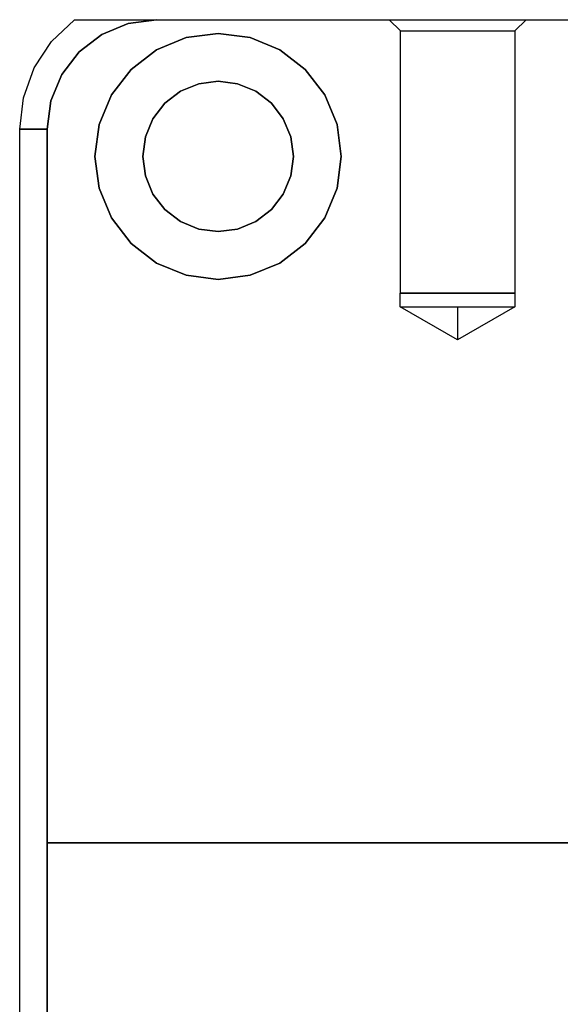
# Model space of a CAD drawing. Units: millimetres. Extents: x 241 to 1024, y 184 to 830.
# Drawn here: x 852 to 892, y 401 to 473 of the extents above; entities that cross this region are included whole.
import ezdxf

# ---------------------------------------------------------------- set-up
doc = ezdxf.new("R2010")
doc.units = ezdxf.units.MM

# ---------------------------------------------------------------- blocks, each defined once
blk = doc.blocks.new('ejirep4')
at = {"color": 3}
for p, q in [((854.459, 334.614), (856.136, 336.207)), ((856.136, 336.207), (859.008, 336.207)), ((856.136, 336.207), (859, 336.207)), ((858.136, 335.135), (860.066, 335.934)), ((860.066, 335.934), (858.136, 335.135)), ((860.066, 335.934), (858.136, 335.135)), ((860.066, 335.934), (858.136, 335.135)), ((859, 336.207), (860.543, 336.207)), ((859.008, 336.207), (860.547, 336.207)), ((860.066, 335.934), (862.136, 336.207)), ((862.136, 336.207), (860.066, 335.934)), ((862.136, 336.207), (860.066, 335.934)), ((862.136, 336.207), (860.066, 335.934)), ((860.543, 336.207), (862.136, 336.207)), ((860.547, 336.207), (862.136, 336.207)), ((862.136, 336.207), (903.136, 336.207)), ((862.136, 336.207), (903.136, 336.207)), ((862.136, 336.207), (862.136, 336.207)), ((862.136, 336.207), (862.136, 336.207)), ((879.953, 335.39), (879.136, 336.207)), ((879.136, 336.207), (879.307, 336.207)), ((879.953, 335.39), (879.136, 336.207)), ((879.136, 336.207), (879.307, 336.207)), ((879.136, 336.207), (879.307, 336.207)), ((879.136, 336.207), (879.307, 336.207)), ((879.307, 336.207), (879.806, 336.207)), ((879.307, 336.207), (879.806, 336.207)), ((879.307, 336.207), (879.806, 336.207)), ((879.307, 336.207), (879.806, 336.207)), ((879.806, 336.207), (880.601, 336.207)), ((879.806, 336.207), (880.601, 336.207)), ((879.806, 336.207), (880.601, 336.207)), ((879.806, 336.207), (880.601, 336.207)), ((880.601, 336.207), (881.636, 336.207)), ((880.601, 336.207), (881.636, 336.207)), ((880.601, 336.207), (881.636, 336.207)), ((880.601, 336.207), (881.636, 336.207)), ((881.636, 336.207), (882.842, 336.207)), ((881.636, 336.207), (882.842, 336.207)), ((881.636, 336.207), (882.842, 336.207)), ((881.636, 336.207), (882.842, 336.207)), ((882.842, 336.207), (884.136, 336.207)), ((882.842, 336.207), (884.136, 336.207)), ((882.842, 336.207), (884.136, 336.207)), ((882.842, 336.207), (884.136, 336.207)), ((884.136, 336.207), (885.43, 336.207)), ((884.136, 336.207), (885.43, 336.207)), ((884.136, 336.207), (885.43, 336.207)), ((884.136, 336.207), (885.43, 336.207)), ((885.43, 336.207), (886.636, 336.207)), ((885.43, 336.207), (886.636, 336.207)), ((885.43, 336.207), (886.636, 336.207)), ((885.43, 336.207), (886.636, 336.207)), ((886.636, 336.207), (887.672, 336.207)), ((886.636, 336.207), (887.672, 336.207)), ((886.636, 336.207), (887.672, 336.207)), ((886.636, 336.207), (887.672, 336.207)), ((887.672, 336.207), (888.466, 336.207)), ((887.672, 336.207), (888.466, 336.207)), ((887.672, 336.207), (888.466, 336.207)), ((887.672, 336.207), (888.466, 336.207)), ((889.136, 336.207), (888.319, 335.39)), ((889.136, 336.207), (888.319, 335.39)), ((888.466, 336.207), (888.966, 336.207)), ((888.466, 336.207), (888.966, 336.207)), ((888.466, 336.207), (888.966, 336.207)), ((888.466, 336.207), (888.966, 336.207)), ((888.966, 336.207), (889.136, 336.207)), ((888.966, 336.207), (889.136, 336.207)), ((888.966, 336.207), (889.136, 336.207)), ((888.966, 336.207), (889.136, 336.207)), ((856.479, 333.864), (858.136, 335.135)), ((858.136, 335.135), (856.479, 333.864)), ((858.136, 335.135), (856.479, 333.864)), ((858.136, 335.135), (856.479, 333.864)), ((864.307, 334.9), (862.136, 334.001)), ((862.136, 334.001), (864.307, 334.9)), ((862.136, 334.001), (864.307, 334.9)), ((864.307, 334.9), (862.136, 334.001)), ((866.636, 335.207), (864.307, 334.9)), ((864.307, 334.9), (866.636, 335.207)), ((864.307, 334.9), (866.636, 335.207)), ((866.636, 335.207), (864.307, 334.9)), ((868.966, 334.9), (866.636, 335.207)), ((866.636, 335.207), (868.966, 334.9)), ((866.636, 335.207), (868.966, 334.9)), ((866.636, 335.207), (866.636, 335.207)), ((866.636, 335.207), (866.636, 335.207)), ((866.636, 335.207), (868.966, 334.9)), ((871.136, 334.001), (868.966, 334.9)), ((868.966, 334.9), (871.136, 334.001)), ((868.966, 334.9), (871.136, 334.001)), ((868.966, 334.9), (871.136, 334.001)), ((879.953, 316.207), (879.953, 335.39)), ((879.953, 335.39), (880.096, 335.39)), ((879.953, 316.207), (879.953, 335.39)), ((879.953, 335.39), (880.096, 335.39)), ((879.953, 335.39), (880.096, 335.39)), ((879.953, 335.39), (880.096, 335.39)), ((880.096, 335.39), (880.514, 335.39)), ((880.096, 335.39), (880.514, 335.39)), ((880.096, 335.39), (880.514, 335.39)), ((880.096, 335.39), (880.514, 335.39)), ((880.514, 335.39), (881.179, 335.39)), ((880.514, 335.39), (881.179, 335.39)), ((880.514, 335.39), (881.179, 335.39)), ((880.514, 335.39), (881.179, 335.39)), ((881.179, 335.39), (882.045, 335.39)), ((881.179, 335.39), (882.045, 335.39)), ((881.179, 335.39), (882.045, 335.39)), ((881.179, 335.39), (882.045, 335.39)), ((882.045, 335.39), (883.054, 335.39)), ((882.045, 335.39), (883.054, 335.39)), ((882.045, 335.39), (883.054, 335.39)), ((882.045, 335.39), (883.054, 335.39)), ((883.054, 335.39), (884.136, 335.39)), ((883.054, 335.39), (884.136, 335.39)), ((883.054, 335.39), (884.136, 335.39)), ((883.054, 335.39), (884.136, 335.39)), ((884.136, 335.39), (885.219, 335.39)), ((884.136, 335.39), (885.219, 335.39)), ((884.136, 335.39), (885.219, 335.39)), ((884.136, 335.39), (885.219, 335.39)), ((885.219, 335.39), (886.228, 335.39)), ((885.219, 335.39), (886.228, 335.39)), ((885.219, 335.39), (886.228, 335.39)), ((885.219, 335.39), (886.228, 335.39)), ((886.228, 335.39), (887.094, 335.39)), ((886.228, 335.39), (887.094, 335.39)), ((886.228, 335.39), (887.094, 335.39)), ((886.228, 335.39), (887.094, 335.39)), ((887.094, 335.39), (887.759, 335.39)), ((887.094, 335.39), (887.759, 335.39)), ((887.094, 335.39), (887.759, 335.39)), ((887.094, 335.39), (887.759, 335.39)), ((887.759, 335.39), (888.177, 335.39)), ((887.759, 335.39), (888.177, 335.39)), ((887.759, 335.39), (888.177, 335.39)), ((887.759, 335.39), (888.177, 335.39)), ((888.177, 335.39), (888.319, 335.39)), ((888.177, 335.39), (888.319, 335.39)), ((888.177, 335.39), (888.319, 335.39)), ((888.177, 335.39), (888.319, 335.39)), ((888.319, 335.39), (888.319, 316.207)), ((888.319, 335.39), (888.319, 316.207)), ((853.192, 332.679), (854.459, 334.614)), ((855.208, 332.207), (856.479, 333.864)), ((856.479, 333.864), (855.208, 332.207)), ((856.479, 333.864), (855.208, 332.207)), ((856.479, 333.864), (855.208, 332.207)), ((862.136, 334.001), (860.272, 332.571)), ((860.272, 332.571), (862.136, 334.001)), ((860.272, 332.571), (862.136, 334.001)), ((862.136, 334.001), (860.272, 332.571)), ((873, 332.571), (871.136, 334.001)), ((871.136, 334.001), (873, 332.571)), ((871.136, 334.001), (873, 332.571)), ((871.136, 334.001), (873, 332.571)), ((852.404, 330.504), (853.192, 332.679)), ((854.409, 330.277), (855.208, 332.207)), ((855.208, 332.207), (854.409, 330.277)), ((855.208, 332.207), (854.409, 330.277)), ((855.208, 332.207), (854.409, 330.277)), ((860.272, 332.571), (858.842, 330.707)), ((858.842, 330.707), (860.272, 332.571)), ((858.842, 330.707), (860.272, 332.571)), ((860.272, 332.571), (858.842, 330.707)), ((874.431, 330.707), (873, 332.571)), ((873, 332.571), (874.431, 330.707)), ((873, 332.571), (874.431, 330.707)), ((873, 332.571), (874.431, 330.707)), ((865.213, 331.52), (863.886, 330.97)), ((863.886, 330.97), (865.213, 331.52)), ((866.636, 331.707), (865.213, 331.52)), ((865.213, 331.52), (866.636, 331.707)), ((868.06, 331.52), (866.636, 331.707)), ((866.636, 331.707), (868.06, 331.52)), ((866.636, 331.707), (866.636, 331.707)), ((869.386, 330.97), (868.06, 331.52)), ((868.06, 331.52), (869.386, 330.97)), ((852.136, 328.207), (852.404, 330.504)), ((858.842, 330.707), (857.943, 328.536)), ((857.943, 328.536), (858.842, 330.707)), ((857.943, 328.536), (858.842, 330.707)), ((858.842, 330.707), (857.943, 328.536)), ((863.886, 330.97), (862.747, 330.096)), ((862.747, 330.096), (863.886, 330.97)), ((870.525, 330.096), (869.386, 330.97)), ((869.386, 330.97), (870.525, 330.096)), ((875.33, 328.536), (874.431, 330.707)), ((874.431, 330.707), (875.33, 328.536)), ((874.431, 330.707), (875.33, 328.536)), ((874.431, 330.707), (875.33, 328.536)), ((854.136, 328.207), (854.409, 330.277)), ((854.409, 330.277), (854.136, 328.207)), ((854.409, 330.277), (854.136, 328.207)), ((854.409, 330.277), (854.136, 328.207)), ((862.747, 330.096), (861.873, 328.957)), ((861.873, 328.957), (862.747, 330.096)), ((871.399, 328.957), (870.525, 330.096)), ((870.525, 330.096), (871.399, 328.957)), ((857.943, 328.536), (857.636, 326.207)), ((857.636, 326.207), (857.943, 328.536)), ((857.636, 326.207), (857.943, 328.536)), ((857.943, 328.536), (857.636, 326.207)), ((861.873, 328.957), (861.324, 327.63)), ((861.324, 327.63), (861.873, 328.957)), ((871.949, 327.63), (871.399, 328.957)), ((871.399, 328.957), (871.949, 327.63)), ((875.636, 326.207), (875.33, 328.536)), ((875.33, 328.536), (875.636, 326.207)), ((875.33, 328.536), (875.636, 326.207)), ((875.33, 328.536), (875.636, 326.207)), ((854.136, 328.207), (852.136, 328.207)), ((852.136, 245.207), (852.136, 328.207)), ((852.136, 328.207), (854.136, 328.207)), ((854.136, 276.007), (854.136, 328.207)), ((854.136, 328.207), (854.136, 243.207)), ((854.136, 328.207), (854.136, 328.207)), ((854.136, 328.207), (854.136, 328.207)), ((854.136, 328.207), (854.136, 243.207)), ((854.136, 276.007), (854.136, 328.207)), ((861.324, 327.63), (861.136, 326.207)), ((861.136, 326.207), (861.324, 327.63)), ((872.136, 326.207), (871.949, 327.63)), ((871.949, 327.63), (872.136, 326.207)), ((857.636, 326.207), (857.943, 323.878)), ((857.943, 323.878), (857.636, 326.207)), ((857.943, 323.878), (857.636, 326.207)), ((857.636, 326.207), (857.943, 323.878)), ((861.136, 326.207), (861.324, 324.783)), ((861.324, 324.783), (861.136, 326.207)), ((871.949, 324.783), (872.136, 326.207)), ((872.136, 326.207), (871.949, 324.783)), ((875.33, 323.878), (875.636, 326.207)), ((875.636, 326.207), (875.33, 323.878)), ((875.636, 326.207), (875.33, 323.878)), ((875.636, 326.207), (875.33, 323.878)), ((861.324, 324.783), (861.873, 323.457)), ((861.873, 323.457), (861.324, 324.783)), ((871.399, 323.457), (871.949, 324.783)), ((871.949, 324.783), (871.399, 323.457)), ((857.943, 323.878), (858.842, 321.707)), ((858.842, 321.707), (857.943, 323.878)), ((858.842, 321.707), (857.943, 323.878)), ((857.943, 323.878), (858.842, 321.707)), ((861.873, 323.457), (862.747, 322.318)), ((862.747, 322.318), (861.873, 323.457)), ((870.525, 322.318), (871.399, 323.457)), ((871.399, 323.457), (870.525, 322.318)), ((874.431, 321.707), (875.33, 323.878)), ((875.33, 323.878), (874.431, 321.707)), ((875.33, 323.878), (874.431, 321.707)), ((875.33, 323.878), (874.431, 321.707)), ((862.747, 322.318), (863.886, 321.444)), ((863.886, 321.444), (862.747, 322.318)), ((869.386, 321.444), (870.525, 322.318)), ((870.525, 322.318), (869.386, 321.444)), ((858.842, 321.707), (860.272, 319.843)), ((860.272, 319.843), (858.842, 321.707)), ((860.272, 319.843), (858.842, 321.707)), ((858.842, 321.707), (860.272, 319.843)), ((863.886, 321.444), (865.213, 320.894)), ((865.213, 320.894), (863.886, 321.444)), ((868.06, 320.894), (869.386, 321.444)), ((869.386, 321.444), (868.06, 320.894)), ((873, 319.843), (874.431, 321.707)), ((874.431, 321.707), (873, 319.843)), ((874.431, 321.707), (873, 319.843)), ((874.431, 321.707), (873, 319.843)), ((865.213, 320.894), (866.636, 320.707)), ((866.636, 320.707), (865.213, 320.894)), ((866.636, 320.707), (868.06, 320.894)), ((868.06, 320.894), (866.636, 320.707)), ((866.636, 320.707), (866.636, 320.707)), ((860.272, 319.843), (862.136, 318.413)), ((862.136, 318.413), (860.272, 319.843)), ((862.136, 318.413), (860.272, 319.843)), ((860.272, 319.843), (862.136, 318.413)), ((871.136, 318.413), (873, 319.843)), ((873, 319.843), (871.136, 318.413)), ((873, 319.843), (871.136, 318.413)), ((873, 319.843), (871.136, 318.413)), ((862.136, 318.413), (864.307, 317.514)), ((864.307, 317.514), (862.136, 318.413)), ((864.307, 317.514), (862.136, 318.413)), ((862.136, 318.413), (864.307, 317.514)), ((868.966, 317.514), (871.136, 318.413)), ((871.136, 318.413), (868.966, 317.514)), ((871.136, 318.413), (868.966, 317.514)), ((871.136, 318.413), (868.966, 317.514)), ((864.307, 317.514), (866.636, 317.207)), ((866.636, 317.207), (864.307, 317.514)), ((866.636, 317.207), (864.307, 317.514)), ((864.307, 317.514), (866.636, 317.207)), ((866.636, 317.207), (868.966, 317.514)), ((868.966, 317.514), (866.636, 317.207)), ((868.966, 317.514), (866.636, 317.207)), ((868.966, 317.514), (866.636, 317.207)), ((866.636, 317.207), (866.636, 317.207)), ((866.636, 317.207), (866.636, 317.207)), ((879.948, 315.207), (879.948, 316.207)), ((879.948, 316.207), (880.091, 316.207)), ((879.948, 315.207), (879.948, 316.207)), ((879.948, 316.207), (880.091, 316.207)), ((879.948, 316.207), (880.091, 316.207)), ((879.948, 316.207), (880.091, 316.207)), ((880.096, 316.207), (879.953, 316.207)), ((880.096, 316.207), (879.953, 316.207)), ((879.953, 316.207), (880.096, 316.207)), ((879.953, 316.207), (880.096, 316.207)), ((880.091, 316.207), (880.509, 316.207)), ((880.091, 316.207), (880.509, 316.207)), ((880.091, 316.207), (880.509, 316.207)), ((880.091, 316.207), (880.509, 316.207)), ((880.514, 316.207), (880.096, 316.207)), ((880.514, 316.207), (880.096, 316.207)), ((880.096, 316.207), (880.514, 316.207)), ((880.096, 316.207), (880.514, 316.207)), ((880.509, 316.207), (881.175, 316.207)), ((880.509, 316.207), (881.175, 316.207)), ((880.509, 316.207), (881.175, 316.207)), ((880.509, 316.207), (881.175, 316.207)), ((881.179, 316.207), (880.514, 316.207)), ((881.179, 316.207), (880.514, 316.207)), ((880.514, 316.207), (881.179, 316.207)), ((880.514, 316.207), (881.179, 316.207)), ((881.175, 316.207), (882.042, 316.207)), ((881.175, 316.207), (882.042, 316.207)), ((881.175, 316.207), (882.042, 316.207)), ((881.175, 316.207), (882.042, 316.207)), ((882.045, 316.207), (881.179, 316.207)), ((882.045, 316.207), (881.179, 316.207)), ((881.179, 316.207), (882.045, 316.207)), ((881.179, 316.207), (882.045, 316.207)), ((882.042, 316.207), (883.052, 316.207)), ((882.042, 316.207), (883.052, 316.207)), ((882.042, 316.207), (883.052, 316.207)), ((882.042, 316.207), (883.052, 316.207)), ((883.054, 316.207), (882.045, 316.207)), ((883.054, 316.207), (882.045, 316.207)), ((882.045, 316.207), (883.054, 316.207)), ((882.045, 316.207), (883.054, 316.207)), ((883.052, 316.207), (884.136, 316.207)), ((883.052, 316.207), (884.136, 316.207)), ((883.052, 316.207), (884.136, 316.207)), ((883.052, 316.207), (884.136, 316.207)), ((884.136, 316.207), (883.054, 316.207)), ((884.136, 316.207), (883.054, 316.207)), ((883.054, 316.207), (884.136, 316.207)), ((883.054, 316.207), (884.136, 316.207)), ((884.136, 316.207), (885.22, 316.207)), ((884.136, 316.207), (885.22, 316.207)), ((885.219, 316.207), (884.136, 316.207)), ((885.219, 316.207), (884.136, 316.207)), ((884.136, 316.207), (885.219, 316.207)), ((884.136, 316.207), (885.219, 316.207)), ((884.136, 316.207), (885.22, 316.207)), ((884.136, 316.207), (885.22, 316.207)), ((886.228, 316.207), (885.219, 316.207)), ((886.228, 316.207), (885.219, 316.207)), ((885.219, 316.207), (886.228, 316.207)), ((885.219, 316.207), (886.228, 316.207)), ((885.22, 316.207), (886.23, 316.207)), ((885.22, 316.207), (886.23, 316.207)), ((885.22, 316.207), (886.23, 316.207)), ((885.22, 316.207), (886.23, 316.207)), ((887.094, 316.207), (886.228, 316.207)), ((887.094, 316.207), (886.228, 316.207)), ((886.228, 316.207), (887.094, 316.207)), ((886.228, 316.207), (887.094, 316.207)), ((886.23, 316.207), (887.098, 316.207)), ((886.23, 316.207), (887.098, 316.207)), ((886.23, 316.207), (887.098, 316.207)), ((886.23, 316.207), (887.098, 316.207)), ((887.759, 316.207), (887.094, 316.207)), ((887.759, 316.207), (887.094, 316.207)), ((887.094, 316.207), (887.759, 316.207)), ((887.094, 316.207), (887.759, 316.207)), ((887.098, 316.207), (887.763, 316.207)), ((887.098, 316.207), (887.763, 316.207)), ((887.098, 316.207), (887.763, 316.207)), ((887.098, 316.207), (887.763, 316.207)), ((888.177, 316.207), (887.759, 316.207)), ((888.177, 316.207), (887.759, 316.207)), ((887.759, 316.207), (888.177, 316.207)), ((887.759, 316.207), (888.177, 316.207)), ((887.763, 316.207), (888.182, 316.207)), ((887.763, 316.207), (888.182, 316.207)), ((887.763, 316.207), (888.182, 316.207)), ((887.763, 316.207), (888.182, 316.207)), ((888.319, 316.207), (888.177, 316.207)), ((888.319, 316.207), (888.177, 316.207)), ((888.177, 316.207), (888.319, 316.207)), ((888.177, 316.207), (888.319, 316.207)), ((888.182, 316.207), (888.324, 316.207)), ((888.182, 316.207), (888.324, 316.207)), ((888.182, 316.207), (888.324, 316.207)), ((888.182, 316.207), (888.324, 316.207)), ((888.324, 316.207), (888.324, 315.207)), ((888.324, 316.207), (888.324, 315.207)), ((879.948, 315.207), (880.091, 315.207)), ((884.136, 312.789), (879.948, 315.207)), ((879.948, 315.207), (880.091, 315.207)), ((884.136, 312.789), (879.948, 315.207)), ((879.948, 315.207), (880.091, 315.207)), ((879.948, 315.207), (880.091, 315.207)), ((880.091, 315.207), (880.509, 315.207)), ((880.091, 315.207), (880.509, 315.207)), ((880.091, 315.207), (880.509, 315.207)), ((880.091, 315.207), (880.509, 315.207)), ((880.509, 315.207), (881.175, 315.207)), ((880.509, 315.207), (881.175, 315.207)), ((880.509, 315.207), (881.175, 315.207)), ((880.509, 315.207), (881.175, 315.207)), ((881.175, 315.207), (882.042, 315.207)), ((881.175, 315.207), (882.042, 315.207)), ((881.175, 315.207), (882.042, 315.207)), ((881.175, 315.207), (882.042, 315.207)), ((882.042, 315.207), (883.052, 315.207)), ((882.042, 315.207), (883.052, 315.207)), ((882.042, 315.207), (883.052, 315.207)), ((882.042, 315.207), (883.052, 315.207)), ((883.052, 315.207), (884.136, 315.207)), ((883.052, 315.207), (884.136, 315.207)), ((883.052, 315.207), (884.136, 315.207)), ((883.052, 315.207), (884.136, 315.207)), ((884.136, 315.207), (885.22, 315.207)), ((888.324, 315.207), (884.136, 312.789)), ((884.136, 315.207), (885.22, 315.207)), ((888.324, 315.207), (884.136, 312.789)), ((884.136, 315.207), (885.22, 315.207)), ((884.136, 315.207), (885.22, 315.207)), ((884.136, 315.207), (884.136, 312.789)), ((884.136, 315.207), (884.136, 312.789)), ((885.22, 315.207), (886.23, 315.207)), ((885.22, 315.207), (886.23, 315.207)), ((885.22, 315.207), (886.23, 315.207)), ((885.22, 315.207), (886.23, 315.207)), ((886.23, 315.207), (887.098, 315.207)), ((886.23, 315.207), (887.098, 315.207)), ((886.23, 315.207), (887.098, 315.207)), ((886.23, 315.207), (887.098, 315.207)), ((887.098, 315.207), (887.763, 315.207)), ((887.098, 315.207), (887.763, 315.207)), ((887.098, 315.207), (887.763, 315.207)), ((887.098, 315.207), (887.763, 315.207)), ((887.763, 315.207), (888.182, 315.207)), ((887.763, 315.207), (888.182, 315.207)), ((887.763, 315.207), (888.182, 315.207)), ((887.763, 315.207), (888.182, 315.207)), ((888.182, 315.207), (888.324, 315.207)), ((888.182, 315.207), (888.324, 315.207)), ((888.182, 315.207), (888.324, 315.207)), ((888.182, 315.207), (888.324, 315.207)), ((854.136, 276.007), (898.726, 276.007)), ((854.136, 193.207), (854.136, 276.007)), ((898.726, 276.007), (854.136, 276.007)), ((898.726, 276.007), (854.136, 276.007)), ((854.136, 276.007), (854.136, 193.207)), ((854.136, 276.007), (854.136, 276.007)), ((854.136, 276.007), (854.136, 276.007)), ((898.726, 276.007), (854.136, 276.007))]:
    blk.add_line(p, q, dxfattribs=at)

msp = doc.modelspace()

# ---------------------------------------------------------------- block references
at = {"lineweight": 0}
msp.add_blockref('ejirep4', (0, 137.058), dxfattribs=at)

doc.saveas('drawing.dxf')
